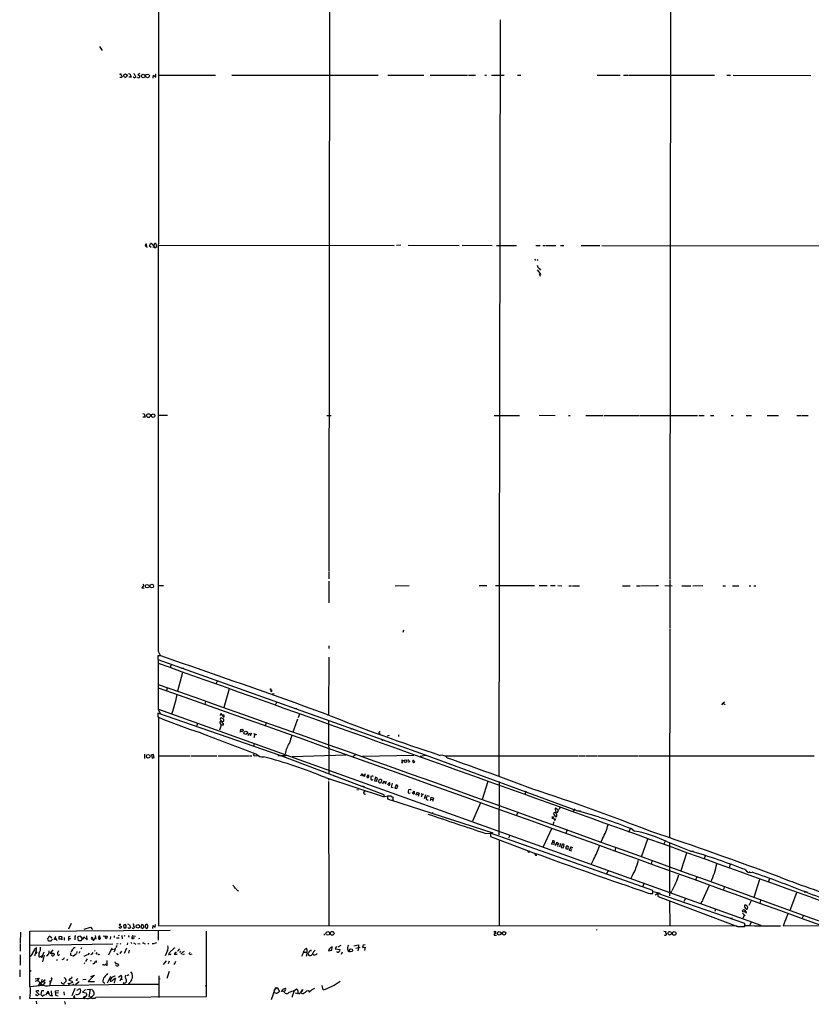
# Model space of a CAD drawing. Extents: x 7 to 49328, y 0 to 50087.
# Drawn here: x 7 to 380, y 49219 to 49682 of the extents above; entities that cross this region are included whole.
import ezdxf

# ---------------------------------------------------------------- set-up
doc = ezdxf.new("R2010")
doc.units = 0
doc.header["$MEASUREMENT"] = 0
doc.layers.add('MAIN', color=5, linetype='CONTINUOUS')

msp = doc.modelspace()

# ---------------------------------------------------------------- linework, layer by layer
at = {"layer": 'MAIN'}
for p, q in [((153.67, 50055.8604), (152.908, 49422.8077)), ((313.7747, 49734.7197), (313.2667, 49419.167)), ((233.5107, 49682.1417), (232.8333, 49326.3724)), ((44.958, 49669.6957), (46.1433, 49667.833)), ((55.0333, 49656.5724), (55.626, 49655.387)), ((58.5893, 49656.911), (59.182, 49656.8264)), ((59.182, 49656.8264), (59.7747, 49655.2177)), ((60.8753, 49656.911), (61.2987, 49656.8264)), ((61.2987, 49656.8264), (61.976, 49655.2177)), ((63.8387, 49656.911), (62.9073, 49656.3184)), ((71.374, 49655.3024), (71.4587, 49656.8264)), ((59.7747, 49655.2177), (58.7587, 49655.2177)), ((60.8753, 49655.3024), (60.7907, 49655.3024)), ((62.9073, 49655.0484), (62.738, 49655.3024)), ((62.9073, 49656.3184), (63.9233, 49655.895)), ((70.1887, 49654.7944), (70.2733, 49656.149)), ((70.2733, 49656.149), (71.374, 49655.3024)), ((73.0673, 49656.2337), (99.4833, 49656.149)), ((107.188, 49656.2337), (176.022, 49656.149)), ((180.6787, 49656.149), (197.5273, 49656.149)), ((200.4907, 49656.149), (218.1013, 49656.149)), ((218.5247, 49656.149), (221.9113, 49656.149)), ((226.2293, 49656.149), (227.076, 49656.149)), ((229.4467, 49656.149), (235.2887, 49656.149)), ((241.554, 49656.149), (243.2473, 49656.149)), ((279.146, 49656.149), (289.9833, 49656.149)), ((291.5073, 49656.149), (293.7933, 49656.149)), ((294.132, 49656.149), (334.264, 49656.149)), ((340.1907, 49656.149), (341.884, 49656.149)), ((343.0693, 49656.149), (379.6453, 49656.0644)), ((66.548, 49576.5624), (66.3787, 49575.885)), ((67.1407, 49575.8004), (67.056, 49576.7317)), ((67.1407, 49575.2924), (67.2253, 49575.123)), ((68.4953, 49575.7157), (68.9187, 49576.9857)), ((69.1727, 49575.123), (68.4953, 49575.7157)), ((70.2733, 49575.4617), (70.0193, 49575.123)), ((70.6967, 49575.377), (71.0353, 49575.0384)), ((71.0353, 49575.0384), (71.882, 49575.631)), ((71.882, 49575.631), (71.5433, 49576.901)), ((72.8133, 49576.2237), (183.5573, 49576.139)), ((186.69, 49576.2237), (184.7427, 49576.139)), ((190.246, 49576.2237), (214.122, 49576.139)), ((215.646, 49576.2237), (229.7853, 49576.139)), ((231.8173, 49576.139), (241.2153, 49576.139)), ((250.19, 49576.139), (252.222, 49576.139)), ((253.5767, 49576.139), (254.4233, 49576.139)), ((254.762, 49576.139), (259.6727, 49576.139)), ((261.7893, 49576.139), (263.4827, 49576.139)), ((271.6107, 49576.139), (280.416, 49576.139)), ((281.2627, 49576.139), (460.4173, 49575.885)), ((249.682, 49569.6197), (250.1053, 49568.9424)), ((250.8673, 49569.6197), (251.206, 49569.027)), ((250.952, 49564.6244), (252.5607, 49562.423)), ((251.8833, 49565.217), (252.476, 49564.5397)), ((251.7987, 49562.8464), (252.222, 49561.661)), ((65.278, 49496.9757), (65.9553, 49496.891)), ((66.4633, 49495.367), (65.3627, 49495.367)), ((65.9553, 49496.891), (66.4633, 49495.367)), ((72.644, 49496.2137), (76.962, 49496.2137)), ((151.9767, 49496.129), (153.924, 49496.129)), ((230.7167, 49496.129), (242.57, 49496.129)), ((251.8833, 49496.2137), (259.334, 49496.129)), ((265.5993, 49496.129), (266.446, 49496.129)), ((273.7273, 49496.129), (281.8553, 49496.129)), ((282.194, 49496.129), (299.0427, 49496.129)), ((299.2967, 49496.0444), (325.2047, 49496.129)), ((325.4587, 49496.129), (326.39, 49496.129)), ((326.9827, 49496.129), (329.438, 49496.129)), ((332.486, 49496.129), (334.01, 49496.129)), ((342.138, 49496.129), (343.154, 49496.129)), ((349.25, 49496.0444), (351.79, 49496.0444)), ((359.0713, 49496.129), (364.49, 49496.129)), ((373.126, 49496.0444), (375.158, 49496.0444)), ((375.4967, 49496.0444), (378.3753, 49496.0444)), ((152.908, 49422.3844), (152.908, 49419.3364)), ((65.786, 49416.2037), (64.8547, 49415.0184)), ((65.278, 49416.7117), (65.786, 49416.2037)), ((72.644, 49416.119), (75.0147, 49416.119)), ((152.908, 49418.2357), (152.908, 49407.991)), ((184.0653, 49416.0344), (190.6693, 49416.119)), ((223.6047, 49416.119), (225.298, 49416.119)), ((225.552, 49416.119), (227.2453, 49416.119)), ((231.3093, 49416.119), (249.682, 49416.119)), ((251.7987, 49416.119), (255.524, 49416.119)), ((257.2173, 49416.119), (259.4187, 49416.119)), ((260.6887, 49416.119), (262.5513, 49416.0344)), ((265.8533, 49416.0344), (267.0387, 49416.0344)), ((267.462, 49416.0344), (270.8487, 49416.0344)), ((291.084, 49416.0344), (294.64, 49416.0344)), ((297.688, 49416.0344), (299.212, 49416.0344)), ((299.466, 49416.0344), (306.832, 49416.119)), ((307.086, 49416.119), (307.9327, 49416.119)), ((310.896, 49416.119), (314.3673, 49416.0344)), ((313.2667, 49418.8284), (313.2667, 49397.6617)), ((319.024, 49416.0344), (323.2573, 49416.0344)), ((324.1887, 49416.0344), (328.8453, 49416.119)), ((338.328, 49416.0344), (339.5133, 49416.0344)), ((342.7307, 49416.0344), (345.7787, 49416.0344)), ((350.6047, 49416.0344), (351.4513, 49416.0344)), ((352.806, 49416.0344), (353.822, 49416.0344)), ((64.8547, 49415.0184), (65.8707, 49414.9337)), ((313.2667, 49397.4924), (313.2667, 49396.1377)), ((187.96, 49395.2064), (187.706, 49394.021)), ((313.2667, 49395.799), (313.182, 49297.755)), ((72.5593, 49385.2157), (73.66, 49383.099)), ((152.908, 49387.8404), (152.908, 49386.4857)), ((73.7447, 49383.0144), (72.39, 49383.0144)), ((72.39, 49383.0144), (72.39, 49381.321)), ((72.39, 49382.6757), (72.39, 49381.829)), ((72.39, 49381.321), (198.12, 49336.5324)), ((152.8233, 49382.5064), (152.654, 49355.4977)), ((83.9893, 49375.3097), (81.6187, 49366.5044)), ((83.566, 49377.3417), (84.582, 49377.3417)), ((99.822, 49370.0604), (100.584, 49371.669)), ((76.708, 49367.9437), (76.454, 49366.7584)), ((106.0027, 49367.605), (103.378, 49358.7997)), ((125.222, 49366.589), (125.984, 49366.335)), ((125.3067, 49367.5204), (125.6453, 49367.605)), ((127.0847, 49365.2344), (126.1533, 49365.065)), ((94.742, 49361.6784), (94.488, 49360.4084)), ((127.762, 49360.0697), (128.524, 49361.5937)), ((337.82, 49360.0697), (338.4127, 49360.747)), ((339.09, 49361.3397), (338.4127, 49360.747)), ((338.4127, 49360.747), (339.344, 49360.239)), ((129.8787, 49336.1937), (72.3053, 49356.0904)), ((72.3053, 49356.0904), (72.3053, 49354.3124)), ((72.4747, 49357.7837), (73.4907, 49356.175)), ((72.644, 49358.0377), (356.108, 49256.353)), ((101.854, 49355.0744), (102.0233, 49355.921)), ((102.0233, 49355.921), (103.2933, 49354.2277)), ((136.906, 49358.2917), (137.8373, 49358.2917)), ((139.1073, 49355.7517), (138.43, 49353.889)), ((72.644, 49354.3124), (72.644, 49256.1837)), ((91.1013, 49351.2644), (90.5933, 49349.9097)), ((102.2773, 49352.1957), (101.4307, 49351.857)), ((101.4307, 49351.857), (102.108, 49350.4177)), ((102.7853, 49353.635), (102.1927, 49353.9737)), ((102.2773, 49352.1957), (103.378, 49352.365)), ((103.124, 49351.1797), (103.124, 49350.4177)), ((103.632, 49354.7357), (103.378, 49355.413)), ((123.2747, 49351.5184), (123.0207, 49350.1637)), ((138.0913, 49353.2964), (135.89, 49347.2004)), ((152.654, 49352.7037), (152.8233, 49327.727)), ((102.108, 49350.4177), (101.346, 49348.047)), ((103.124, 49350.4177), (102.108, 49350.4177)), ((111.3367, 49347.7084), (110.998, 49346.9464)), ((114.8927, 49345.5917), (115.57, 49346.8617)), ((115.57, 49346.8617), (115.9087, 49345.5917)), ((115.9087, 49345.5917), (116.586, 49346.8617)), ((117.4327, 49346.6077), (118.7873, 49346.0997)), ((118.0253, 49346.269), (117.5173, 49344.5757)), ((163.2373, 49348.809), (164.338, 49348.809)), ((117.6867, 49341.7817), (117.4327, 49340.427)), ((177.9693, 49343.3904), (178.3927, 49343.475)), ((181.1867, 49345.6764), (180.34, 49345.253)), ((185.674, 49345.9304), (185.674, 49345.0837)), ((66.1247, 49336.7864), (66.1247, 49334.839)), ((70.358, 49336.7017), (69.4267, 49336.4477)), ((69.4267, 49336.4477), (69.7653, 49334.9237)), ((69.7653, 49334.9237), (70.6967, 49335.2624)), ((70.6967, 49335.2624), (70.358, 49336.7017)), ((72.5593, 49336.109), (87.63, 49336.0244)), ((88.0533, 49336.0244), (100.1607, 49336.109)), ((100.7533, 49336.109), (115.2313, 49336.0244)), ((115.4853, 49336.109), (116.586, 49336.109)), ((117.2633, 49336.871), (117.6867, 49336.0244)), ((117.6867, 49336.0244), (119.9727, 49336.1937)), ((128.8627, 49336.2784), (129.6247, 49336.2784)), ((178.816, 49317.7364), (129.8787, 49336.1937)), ((132.7573, 49336.109), (129.9633, 49336.109)), ((132.7573, 49336.4477), (132.7573, 49336.109)), ((135.636, 49335.7704), (161.036, 49336.4477)), ((165.5233, 49336.4477), (164.084, 49335.7704)), ((192.8707, 49336.2784), (168.656, 49335.6857)), ((187.1133, 49333.9924), (187.706, 49334.077)), ((187.706, 49334.077), (187.1133, 49332.9764)), ((187.1133, 49332.9764), (187.6213, 49332.8917)), ((189.992, 49334.2464), (190.9233, 49333.3997)), ((190.9233, 49333.3997), (190.3307, 49332.8917)), ((192.3627, 49333.569), (192.786, 49334.1617)), ((198.5433, 49336.2784), (195.834, 49335.6857)), ((198.12, 49336.5324), (269.9173, 49310.201)), ((207.4333, 49336.0244), (267.462, 49336.0244)), ((267.716, 49336.0244), (270.256, 49336.0244)), ((270.51, 49336.0244), (271.526, 49336.0244)), ((271.6953, 49336.109), (273.558, 49336.109)), ((273.9813, 49336.109), (278.9767, 49336.109)), ((279.2307, 49336.109), (298.6193, 49336.0244)), ((298.958, 49336.0244), (381.254, 49336.0244)), ((151.2147, 49325.7797), (178.816, 49316.7204)), ((152.7387, 49323.917), (152.908, 49256.0144)), ((152.8233, 49324.5944), (152.9927, 49325.3564)), ((155.2787, 49326.711), (155.8713, 49326.457)), ((167.894, 49326.6264), (168.5713, 49327.727)), ((168.5713, 49327.727), (168.8253, 49326.711)), ((168.8253, 49326.711), (169.8413, 49327.219)), ((170.0107, 49327.6424), (169.418, 49326.1184)), ((170.688, 49326.1184), (171.5347, 49327.0497)), ((170.942, 49325.949), (170.688, 49326.1184)), ((172.6353, 49326.2877), (172.5507, 49325.0177)), ((173.3127, 49326.5417), (172.6353, 49326.2877)), ((174.8367, 49325.949), (174.3287, 49324.2557)), ((174.3287, 49324.2557), (175.26, 49324.0864)), ((175.768, 49325.441), (174.8367, 49325.949)), ((175.26, 49324.0864), (175.768, 49325.441)), ((176.276, 49323.7477), (176.6993, 49325.1024)), ((177.6307, 49323.917), (177.2073, 49323.3244)), ((177.3767, 49325.1024), (177.8, 49324.5944)), ((178.2233, 49322.901), (178.816, 49324.2557)), ((178.816, 49324.2557), (179.4933, 49322.8164)), ((179.4933, 49322.8164), (179.9167, 49324.171)), ((180.5093, 49322.5624), (181.4407, 49323.5784)), ((182.626, 49323.155), (182.2027, 49321.377)), ((227.6687, 49324.0017), (224.9593, 49315.535)), ((233.0027, 49324.0017), (232.8333, 49298.8557)), ((166.0313, 49320.2764), (166.878, 49320.107)), ((168.7407, 49321.9697), (169.418, 49321.5464)), ((170.0107, 49319.1757), (169.3333, 49319.1757)), ((182.2027, 49321.377), (183.134, 49321.123)), ((184.4887, 49322.4777), (183.896, 49320.869)), ((183.896, 49320.869), (184.912, 49320.615)), ((185.3353, 49321.9697), (184.4887, 49322.4777)), ((184.912, 49320.615), (185.3353, 49321.9697)), ((190.1613, 49318.9217), (190.4153, 49318.4984)), ((191.4313, 49320.1917), (190.3307, 49320.0224)), ((190.4153, 49318.4984), (191.0927, 49318.583)), ((191.516, 49319.7684), (191.4313, 49320.1917)), ((192.1933, 49318.4137), (193.04, 49319.4297)), ((194.1407, 49318.1597), (194.3947, 49318.9217)), ((194.3947, 49318.9217), (195.4107, 49318.4984)), ((195.4107, 49318.4984), (194.9027, 49316.9744)), ((245.618, 49319.4297), (245.0253, 49317.9057)), ((169.7567, 49318.075), (169.926, 49317.9904)), ((169.926, 49317.9904), (170.0953, 49318.075)), ((181.6947, 49317.1437), (178.054, 49316.7204)), ((178.816, 49316.7204), (178.816, 49317.7364)), ((182.2027, 49317.059), (180.5093, 49317.059)), ((180.5093, 49317.059), (180.5093, 49315.6197)), ((181.5253, 49315.281), (183.134, 49315.1964)), ((230.124, 49299.7024), (182.0333, 49315.1964)), ((183.134, 49315.1964), (183.134, 49316.6357)), ((194.1407, 49318.1597), (193.6327, 49317.4824)), ((194.1407, 49318.1597), (194.818, 49317.9057)), ((196.342, 49318.329), (196.7653, 49317.9904)), ((196.7653, 49317.9904), (196.342, 49316.551)), ((196.7653, 49317.9904), (197.4427, 49317.9904)), ((198.2893, 49317.7364), (197.6967, 49315.8737)), ((200.152, 49316.9744), (199.136, 49317.2284)), ((199.39, 49315.281), (199.644, 49315.281)), ((200.8293, 49315.7044), (200.4907, 49314.9424)), ((200.8293, 49315.7044), (200.9987, 49316.551)), ((200.8293, 49315.7044), (201.5913, 49315.4504)), ((200.9987, 49316.551), (202.0993, 49316.2124)), ((202.0993, 49316.2124), (201.676, 49314.519)), ((224.282, 49313.9264), (220.472, 49305.2904)), ((201.8453, 49309.3544), (201.5067, 49308.931)), ((260.858, 49310.455), (259.4187, 49311.3864)), ((260.5193, 49309.439), (260.858, 49310.455)), ((261.5353, 49311.725), (261.2813, 49310.8784)), ((267.8007, 49309.693), (268.732, 49311.1324)), ((270.1713, 49310.201), (271.3567, 49310.201)), ((241.6387, 49309.185), (241.2153, 49307.915)), ((258.064, 49306.391), (258.1487, 49307.5764)), ((258.1487, 49307.5764), (259.1647, 49305.629)), ((258.7413, 49304.9517), (258.318, 49303.5124)), ((259.1647, 49305.629), (259.6727, 49306.5604)), ((257.556, 49301.7344), (253.746, 49293.2677)), ((264.8373, 49300.8877), (264.414, 49299.533)), ((294.0473, 49300.2104), (294.8093, 49301.819)), ((295.4867, 49301.6497), (296.7567, 49300.6337)), ((226.7373, 49299.533), (228.7693, 49299.7024)), ((305.308, 49272.6937), (228.9387, 49299.6177)), ((228.9387, 49299.6177), (228.9387, 49298.0937)), ((228.9387, 49298.0937), (249.174, 49290.4737)), ((233.0873, 49256.099), (233.172, 49296.5697)), ((238.0827, 49298.6017), (237.4053, 49297.247)), ((257.6407, 49294.5377), (258.064, 49295.469)), ((258.1487, 49296.0617), (258.064, 49295.469)), ((258.064, 49295.469), (258.826, 49295.215)), ((258.826, 49295.215), (259.08, 49295.8924)), ((259.9267, 49294.707), (260.096, 49295.469)), ((260.096, 49295.469), (261.112, 49294.8764)), ((281.6013, 49297.1624), (280.8393, 49295.469)), ((302.8527, 49296.9084), (299.8893, 49288.4417)), ((311.0653, 49295.8924), (310.388, 49294.3684)), ((312.2507, 49295.5537), (323.1727, 49291.2357)), ((247.142, 49290.897), (247.5653, 49291.151)), ((258.7413, 49294.2837), (257.6407, 49294.5377)), ((258.826, 49295.215), (258.7413, 49294.2837)), ((259.334, 49293.945), (259.9267, 49294.707)), ((259.9267, 49294.707), (260.604, 49294.3684)), ((261.874, 49294.8764), (261.366, 49293.0984)), ((262.4667, 49293.8604), (262.2127, 49292.929)), ((262.2127, 49292.929), (263.3133, 49292.7597)), ((263.3133, 49292.7597), (263.5673, 49294.2837)), ((265.3453, 49291.9977), (264.414, 49292.2517)), ((265.0067, 49293.7757), (265.7687, 49293.183)), ((265.2607, 49292.7597), (265.3453, 49291.9977)), ((266.1073, 49291.4897), (266.446, 49292.421)), ((267.1233, 49291.151), (266.1073, 49291.4897)), ((266.446, 49292.421), (267.208, 49292.167)), ((267.0387, 49293.0137), (267.6313, 49292.929)), ((287.6973, 49292.7597), (287.3587, 49291.2357)), ((313.182, 49295.1304), (313.182, 49270.1537)), ((323.342, 49291.151), (324.4427, 49291.151)), ((250.2747, 49289.2884), (250.7827, 49289.2884)), ((277.368, 49287.341), (276.2673, 49285.1397)), ((304.8847, 49286.579), (304.546, 49285.1397)), ((321.1407, 49290.2197), (318.4313, 49281.9224)), ((329.946, 49289.2037), (329.438, 49287.595)), ((284.3107, 49282.007), (283.5487, 49280.6524)), ((341.7147, 49284.8857), (341.2913, 49283.3617)), ((350.6047, 49281.4144), (351.1973, 49281.499)), ((325.7973, 49278.8744), (325.374, 49277.5197)), ((355.5153, 49277.943), (352.806, 49269.3917)), ((360.2567, 49278.197), (359.664, 49276.673)), ((109.8127, 49272.7784), (110.3207, 49272.609)), ((301.0747, 49276.165), (300.6513, 49274.641)), ((305.308, 49271.2544), (305.308, 49272.6937)), ((305.3927, 49271.4237), (305.4773, 49272.2704)), ((305.4773, 49272.2704), (308.7793, 49271.4237)), ((313.7747, 49271.6777), (314.198, 49272.4397)), ((331.8933, 49275.0644), (328.7607, 49268.2064)), ((338.836, 49274.3024), (338.4973, 49272.9477)), ((303.1913, 49271.5084), (305.308, 49271.2544)), ((304.038, 49271.2544), (305.1387, 49271.2544)), ((306.4087, 49270.6617), (307.6787, 49271.4237)), ((348.6573, 49257.1997), (307.6787, 49271.339)), ((307.6787, 49269.9844), (307.7633, 49269.815)), ((307.7633, 49269.815), (345.1013, 49255.845)), ((313.182, 49267.6984), (313.2667, 49256.0144)), ((320.6327, 49268.9684), (319.8707, 49267.6137)), ((328.676, 49268.037), (328.5067, 49267.529)), ((351.6207, 49267.783), (350.4353, 49265.5817)), ((356.0233, 49268.037), (355.6, 49266.6824)), ((372.9567, 49271.6777), (369.7393, 49263.3804)), ((376.5973, 49272.0164), (377.952, 49272.0164)), ((334.8567, 49263.8884), (334.4333, 49262.7877)), ((349.25, 49263.973), (349.6733, 49263.8884)), ((349.6733, 49263.8884), (350.012, 49264.9044)), ((341.884, 49259.655), (342.8153, 49259.655)), ((347.472, 49262.0257), (348.742, 49260.7557)), ((348.3187, 49261.0944), (347.6413, 49259.5704)), ((349.25, 49262.3644), (349.0807, 49261.8564)), ((368.8927, 49261.687), (366.6913, 49256.099)), ((376.0047, 49260.7557), (375.5813, 49259.5704)), ((12.1073, 49253.559), (78.232, 49253.9824)), ((31.6653, 49257.115), (30.3953, 49254.4904)), ((37.6767, 49254.4904), (40.64, 49255.4217)), ((40.64, 49255.4217), (41.5713, 49254.4057)), ((54.864, 49254.9137), (54.102, 49255.337)), ((54.2713, 49256.4377), (54.2713, 49256.2684)), ((54.2713, 49256.2684), (55.2873, 49255.845)), ((55.2873, 49255.845), (54.864, 49254.9137)), ((57.2347, 49256.6917), (56.2187, 49256.4377)), ((56.2187, 49256.4377), (56.388, 49255.1677)), ((56.388, 49255.1677), (57.3193, 49255.083)), ((58.42, 49255.083), (58.3353, 49255.337)), ((59.0973, 49256.5224), (59.5207, 49255.337)), ((61.3833, 49255.4217), (61.2987, 49255.083)), ((64.77, 49256.7764), (64.4313, 49255.337)), ((64.4313, 49255.337), (65.278, 49254.9137)), ((65.7013, 49256.353), (64.77, 49256.7764)), ((65.7013, 49256.0144), (65.7013, 49256.353)), ((66.4633, 49256.2684), (66.3787, 49255.4217)), ((66.3787, 49255.4217), (67.2253, 49254.9137)), ((70.0193, 49254.9137), (70.104, 49256.1837)), ((70.104, 49256.1837), (71.12, 49255.5064)), ((71.12, 49255.5064), (71.2047, 49256.7764)), ((72.644, 49256.1837), (345.0167, 49256.099)), ((278.8073, 49254.4057), (278.8073, 49253.9824)), ((345.1013, 49255.845), (348.6573, 49255.7604)), ((349.0807, 49256.2684), (348.3187, 49255.7604)), ((348.6573, 49255.7604), (348.6573, 49257.1997)), ((351.536, 49257.877), (350.774, 49256.099)), ((366.6913, 49256.099), (383.6247, 49256.2684)), ((7.7047, 49253.051), (7.62, 49248.1404)), ((12.1073, 49227.4817), (12.1073, 49253.559)), ((21.59, 49251.273), (22.4367, 49250.4264)), ((22.606, 49249.749), (22.1827, 49248.9024)), ((24.2993, 49251.019), (23.4527, 49249.495)), ((23.7913, 49249.749), (24.4687, 49249.749)), ((24.0453, 49250.765), (24.8073, 49249.241)), ((25.8233, 49250.003), (27.0933, 49249.9184)), ((27.3473, 49250.9344), (25.908, 49251.1037)), ((27.0933, 49249.9184), (27.3473, 49250.9344)), ((27.0933, 49249.9184), (27.3473, 49249.495)), ((28.2787, 49250.5957), (28.2787, 49249.3257)), ((30.3953, 49250.1724), (30.3107, 49249.241)), ((30.3953, 49250.1724), (31.4113, 49250.1724)), ((30.48, 49251.1037), (31.0727, 49251.1884)), ((33.8667, 49251.1884), (33.274, 49251.1884)), ((33.274, 49251.1884), (33.274, 49249.495)), ((34.7133, 49250.8497), (35.7293, 49251.3577)), ((35.052, 49248.987), (34.7133, 49250.8497)), ((35.7293, 49251.3577), (36.7453, 49250.1724)), ((36.7453, 49250.1724), (36.322, 49248.987)), ((37.4227, 49250.4264), (37.5073, 49250.8497)), ((37.5073, 49250.8497), (39.116, 49249.495)), ((39.116, 49249.495), (39.0313, 49251.3577)), ((41.402, 49250.257), (41.2327, 49249.5797)), ((42.418, 49249.495), (43.0107, 49250.765)), ((42.926, 49251.6117), (43.2647, 49249.749)), ((44.6193, 49250.765), (45.0427, 49251.527)), ((45.2967, 49250.3417), (45.2967, 49249.9184)), ((46.6513, 49251.3577), (48.514, 49251.1884)), ((48.514, 49251.1884), (48.1753, 49250.1724)), ((50.038, 49251.1037), (49.9533, 49249.8337)), ((51.9007, 49251.3577), (51.9007, 49250.6804)), ((53.0013, 49250.4264), (54.1867, 49250.4264)), ((54.1867, 49251.6117), (53.7633, 49251.3577)), ((55.372, 49251.527), (55.5413, 49250.003)), ((56.388, 49251.6117), (56.8113, 49251.4424)), ((58.5047, 49251.019), (58.928, 49250.9344)), ((60.2827, 49250.0877), (60.2827, 49249.749)), ((60.5367, 49250.4264), (61.3833, 49250.511)), ((60.5367, 49250.4264), (60.96, 49249.9184)), ((60.6213, 49251.4424), (61.8067, 49251.1884)), ((63.5, 49250.4264), (63.5847, 49249.9184)), ((72.3053, 49250.5957), (72.5593, 49250.765)), ((72.4747, 49253.559), (72.5593, 49249.3257)), ((95.1653, 49253.6437), (95.1653, 49222.6557)), ((150.7067, 49252.3737), (150.7067, 49251.781)), ((230.5473, 49253.1357), (231.14, 49253.559)), ((230.7167, 49252.1197), (230.632, 49251.781)), ((230.632, 49251.781), (231.7327, 49251.6964)), ((310.5573, 49253.559), (311.404, 49253.4744)), ((7.62, 49247.8017), (7.62, 49246.7857)), ((7.62, 49246.6164), (7.62, 49244.2457)), ((12.2767, 49247.0397), (51.1387, 49247.6324)), ((14.6473, 49245.3464), (15.3247, 49245.8544)), ((15.1553, 49244.4997), (14.6473, 49242.8064)), ((22.1827, 49248.9024), (20.9127, 49248.9024)), ((23.0293, 49244.7537), (21.7593, 49243.3144)), ((32.1733, 49244.8384), (31.4113, 49243.8224)), ((36.322, 49248.987), (35.052, 49248.987)), ((36.4913, 49245.685), (36.1527, 49245.0924)), ((42.5027, 49244.2457), (42.926, 49244.415)), ((50.7153, 49245.6004), (49.1913, 49242.2984)), ((51.4773, 49244.923), (50.8847, 49244.8384)), ((52.07, 49244.5844), (51.6467, 49243.653)), ((52.2393, 49244.923), (51.9007, 49245.0077)), ((53.086, 49246.8704), (52.6627, 49245.685)), ((52.9167, 49247.6324), (53.6787, 49247.717)), ((54.4407, 49247.717), (55.0333, 49247.6324)), ((57.658, 49245.6004), (56.4727, 49243.0604)), ((58.0813, 49248.1404), (57.9967, 49247.209)), ((58.928, 49244.5844), (58.5047, 49243.3144)), ((59.69, 49248.225), (60.1133, 49247.717)), ((60.96, 49248.1404), (61.976, 49247.463)), ((62.992, 49247.717), (64.008, 49247.6324)), ((65.8707, 49247.8017), (66.3787, 49247.6324)), ((67.6487, 49247.8864), (67.9873, 49247.463)), ((69.7653, 49247.8017), (70.612, 49247.8017)), ((71.7127, 49248.0557), (70.7813, 49247.8017)), ((76.962, 49244.4997), (75.7767, 49241.9597)), ((144.526, 49244.2457), (144.526, 49244.669)), ((145.9653, 49244.2457), (146.4733, 49244.5844)), ((152.654, 49244.3304), (154.2627, 49244.669)), ((154.2627, 49244.669), (154.432, 49246.2777)), ((156.3793, 49246.3624), (155.7867, 49245.3464)), ((155.7867, 49245.3464), (158.0727, 49244.923)), ((158.496, 49246.7857), (157.1413, 49246.0237)), ((164.6767, 49246.701), (166.7933, 49247.209)), ((165.5233, 49245.5157), (167.64, 49246.0237)), ((166.7933, 49245.7697), (166.5393, 49244.3304)), ((166.7933, 49247.209), (166.7933, 49245.7697)), ((169.0793, 49246.955), (168.656, 49245.939)), ((168.656, 49245.939), (170.0107, 49246.1084)), ((169.926, 49247.1244), (169.0793, 49246.955)), ((170.0107, 49246.1084), (169.5873, 49244.415)), ((7.5353, 49242.383), (7.5353, 49237.6417)), ((11.938, 49242.9757), (12.1073, 49243.145)), ((14.5627, 49242.2137), (14.3087, 49242.0444)), ((17.1027, 49241.7057), (18.034, 49242.129)), ((18.796, 49243.7377), (17.6953, 49240.9437)), ((18.8807, 49242.2984), (18.034, 49239.1657)), ((21.7593, 49243.3144), (23.114, 49243.2297)), ((23.5373, 49242.9757), (23.622, 49242.383)), ((24.9767, 49240.1817), (24.638, 49239.589)), ((25.8233, 49242.2984), (26.0773, 49242.637)), ((29.8873, 49240.4357), (29.3793, 49239.7584)), ((31.242, 49243.399), (31.3267, 49242.2984)), ((31.3267, 49242.2984), (32.6813, 49241.9597)), ((32.6813, 49241.9597), (33.9513, 49242.9757)), ((34.29, 49244.0764), (34.036, 49243.145)), ((35.56, 49243.9917), (35.306, 49243.3144)), ((39.2007, 49242.4677), (37.592, 49241.621)), ((39.116, 49240.605), (38.2693, 49239.2504)), ((40.0473, 49243.3144), (39.37, 49242.4677)), ((40.8093, 49239.843), (40.7247, 49239.2504)), ((41.2327, 49242.7217), (40.8093, 49242.383)), ((43.6033, 49243.4837), (43.2647, 49242.8064)), ((44.5347, 49242.5524), (44.196, 49242.7217)), ((55.2873, 49244.161), (54.5253, 49243.145)), ((77.6393, 49243.2297), (77.3853, 49242.637)), ((80.6873, 49243.4837), (80.0947, 49242.7217)), ((80.0947, 49242.7217), (81.4493, 49242.7217)), ((82.7193, 49243.4837), (83.1427, 49244.161)), ((84.074, 49242.5524), (84.9207, 49242.9757)), ((84.2433, 49243.8224), (84.9207, 49244.161)), ((87.63, 49243.5684), (87.0373, 49242.891)), ((88.392, 49242.7217), (87.2067, 49242.383)), ((140.97, 49243.7377), (142.494, 49243.7377)), ((142.494, 49242.2137), (142.24, 49241.875)), ((147.1507, 49242.891), (147.4047, 49243.0604)), ((156.8027, 49243.653), (156.718, 49243.9917)), ((159.1733, 49243.7377), (158.6653, 49242.637)), ((7.4507, 49235.3557), (7.4507, 49232.1384)), ((37.846, 49238.6577), (37.6767, 49238.2344)), ((42.3333, 49238.319), (41.7407, 49238.065)), ((43.434, 49239.081), (43.2647, 49238.6577)), ((46.99, 49237.7264), (46.3127, 49237.811)), ((52.7473, 49238.4884), (53.2553, 49238.319)), ((53.5093, 49238.4037), (53.9327, 49237.557)), ((75.0993, 49237.9804), (76.454, 49239.589)), ((77.3853, 49238.4037), (77.8933, 49239.589)), ((14.6473, 49231.207), (16.51, 49231.461)), ((16.51, 49231.461), (15.6633, 49230.3604)), ((22.4367, 49231.207), (22.5213, 49231.3764)), ((22.5213, 49231.3764), (22.4367, 49231.207)), ((29.0407, 49230.7837), (29.1253, 49229.937)), ((31.4113, 49231.2917), (30.48, 49230.5297)), ((30.48, 49230.5297), (31.75, 49230.2757)), ((31.1573, 49231.2917), (31.4113, 49231.2917)), ((32.0887, 49231.7997), (31.75, 49232.0537)), ((33.9513, 49230.6144), (34.7133, 49231.3764)), ((34.544, 49230.2757), (33.9513, 49230.6144)), ((37.084, 49230.8684), (38.6927, 49231.0377)), ((42.5873, 49232.9004), (39.624, 49229.937)), ((40.894, 49232.3077), (42.5873, 49232.9004)), ((50.1227, 49232.3077), (48.514, 49229.0904)), ((52.324, 49231.2917), (51.3927, 49230.699)), ((52.324, 49231.2917), (51.816, 49229.0904)), ((53.9327, 49231.969), (55.118, 49232.8157)), ((55.2027, 49231.715), (54.4407, 49230.0217)), ((54.864, 49230.953), (55.7107, 49231.0377)), ((57.404, 49232.8157), (56.9807, 49232.477)), ((57.4887, 49230.699), (57.404, 49229.5984)), ((58.674, 49232.985), (57.9967, 49232.6464)), ((72.898, 49232.6464), (72.898, 49222.4017)), ((72.898, 49231.2917), (73.4907, 49231.207)), ((77.6393, 49234.6784), (76.6233, 49231.2917)), ((12.1073, 49227.4817), (18.3727, 49228.159)), ((14.8167, 49230.1064), (15.6633, 49230.3604)), ((16.9333, 49229.3444), (17.4413, 49229.3444)), ((17.1873, 49228.159), (17.78, 49228.159)), ((17.4413, 49229.175), (17.4413, 49229.3444)), ((18.3727, 49228.159), (19.1347, 49229.175)), ((18.8807, 49230.191), (18.6267, 49230.191)), ((21.1667, 49230.191), (22.0133, 49229.937)), ((21.4207, 49228.0744), (58.5893, 49228.5824)), ((22.0133, 49229.937), (21.7593, 49229.5137)), ((27.5167, 49229.0057), (28.0247, 49228.8364)), ((28.0247, 49228.8364), (29.1253, 49229.937)), ((28.0247, 49228.8364), (28.1093, 49228.159)), ((28.956, 49229.683), (29.1253, 49229.937)), ((30.0567, 49229.175), (30.5647, 49228.8364)), ((32.1733, 49229.429), (30.5647, 49228.8364)), ((30.5647, 49228.8364), (30.5647, 49228.2437)), ((31.9193, 49230.191), (32.1733, 49229.429)), ((33.3587, 49226.5504), (31.9193, 49223.2484)), ((32.4273, 49228.8364), (32.8507, 49228.413)), ((34.7133, 49229.2597), (33.6127, 49228.413)), ((34.6287, 49225.873), (34.036, 49225.619)), ((34.1207, 49228.921), (34.7133, 49229.2597)), ((34.9673, 49229.429), (34.7133, 49229.2597)), ((38.2693, 49226.2117), (36.9147, 49224.857)), ((38.9467, 49226.127), (40.5553, 49226.2964)), ((39.624, 49229.937), (42.5873, 49229.937)), ((40.5553, 49226.2964), (39.9627, 49222.7404)), ((46.482, 49229.683), (47.4133, 49229.175)), ((56.388, 49229.0904), (56.0493, 49228.5824)), ((56.134, 49229.5137), (56.388, 49229.0904)), ((58.5893, 49228.667), (72.8133, 49228.667)), ((94.8267, 49227.905), (95.0807, 49227.9897)), ((127.762, 49227.143), (125.73, 49221.2164)), ((127, 49225.619), (128.4393, 49226.889)), ((131.826, 49226.4657), (132.5033, 49226.8044)), ((136.652, 49225.619), (137.5833, 49226.4657)), ((139.8693, 49225.1957), (140.5467, 49226.2117)), ((146.1347, 49226.5504), (146.1347, 49226.635)), ((150.1987, 49226.0424), (149.7753, 49228.0744)), ((7.366, 49222.9944), (7.366, 49221.6397)), ((37.6767, 49221.809), (12.1073, 49221.9784)), ((16.0867, 49225.7037), (14.986, 49225.365)), ((14.986, 49225.365), (16.5947, 49223.7564)), ((15.4093, 49223.1637), (14.986, 49224.0104)), ((16.5947, 49223.7564), (15.4093, 49223.1637)), ((16.4253, 49225.1957), (16.0867, 49225.7037)), ((17.6953, 49225.5344), (17.272, 49223.841)), ((17.272, 49223.841), (18.034, 49223.079)), ((18.7113, 49225.4497), (17.6953, 49225.5344)), ((18.034, 49223.079), (19.05, 49223.841)), ((19.7273, 49223.5024), (20.4047, 49224.7724)), ((20.4893, 49224.5184), (20.32, 49224.2644)), ((20.9973, 49224.857), (21.082, 49224.1797)), ((22.1827, 49225.4497), (22.2673, 49223.4177)), ((22.4367, 49223.333), (23.0293, 49223.333)), ((24.2993, 49225.4497), (25.7387, 49225.619)), ((24.2993, 49224.6877), (24.2993, 49225.4497)), ((24.2993, 49224.6877), (25.5693, 49224.603)), ((24.2993, 49224.6877), (24.2993, 49223.5024)), ((24.2993, 49223.5024), (25.4847, 49223.2484)), ((28.1093, 49225.0264), (28.2787, 49223.5024)), ((32.766, 49222.6557), (33.02, 49222.2324)), ((33.528, 49222.7404), (33.02, 49222.2324)), ((36.9147, 49224.857), (38.5233, 49224.603)), ((37.2533, 49222.7404), (38.0153, 49222.063)), ((38.5233, 49222.063), (37.6767, 49221.809)), ((38.7773, 49224.1797), (38.862, 49223.333)), ((40.8093, 49222.4017), (40.9787, 49222.1477)), ((42.672, 49222.063), (43.18, 49222.317)), ((95.1653, 49222.6557), (43.18, 49222.317)), ((127.9313, 49224.349), (126.746, 49224.5184)), ((129.4553, 49225.5344), (129.4553, 49225.111)), ((130.81, 49225.4497), (131.7413, 49225.365)), ((136.5673, 49225.619), (135.382, 49222.317)), ((136.9907, 49224.5184), (138.176, 49224.2644)), ((138.7687, 49224.2644), (138.176, 49224.2644)), ((142.494, 49225.4497), (143.1713, 49225.7037)), ((143.1713, 49225.7037), (143.764, 49224.857)), ((15.1553, 49220.7084), (15.24, 49219.3537)), ((28.5327, 49220.4544), (28.702, 49219.1844))]:
    msp.add_line(p, q, dxfattribs=at)
for centre, radius in [((54.8075, 49656.6006), 0.2275), ((57.1248, 49655.9501), 0.821), ((65.4983, 49655.8133), 0.848), ((67.557, 49655.8153), 0.8545), ((67.9752, 49496.0497), 0.8762), ((70.1428, 49496.0487), 0.8497), ((67.3913, 49415.8274), 0.8447), ((69.5317, 49415.8774), 0.8389), ((111.9389, 49348.0025), 0.5989), ((113.7301, 49346.8952), 0.8167), ((67.858, 49335.8495), 0.8651), ((188.9793, 49333.5181), 0.6393), ((192.7638, 49333.2555), 0.4325), ((228.854, 49299.6177), 0.1197), ((348.1632, 49263.1002), 0.6143), ((62.9483, 49255.8791), 0.8418), ((152.3523, 49252.543), 0.8568), ((154.4579, 49252.5593), 0.8736), ((233.0343, 49252.5629), 0.8356), ((235.278, 49252.5817), 0.8483), ((313.2144, 49252.6116), 0.8439), ((315.3951, 49252.5357), 0.88), ((80.0946, 49245.6851), 0.1197), ((163.2709, 49244.5534), 0.7025), ((80.7931, 49243.5896), 0.1496), ((12.5095, 49234.8689), 0.1496), ((19.0782, 49230.5298), 0.1411), ((52.3663, 49231.4188), 0.1338), ((19.0499, 49229.4291), 0.2677), ((130.7253, 49225.3369), 0.1411)]:
    msp.add_circle(centre, radius, dxfattribs=at)
for centre, radius, start, end in [((125083.1519, 49444.7366), 125010.6068, 179.798097037, 180.027280058), ((55.1319, 49655.8241), 0.7758, 207.014213, 268.97341), ((140.0219, 49528.2178), 152.6259, 123.57026, 123.799443), ((61.3156, 49655.4124), 0.4538, 194.027058, 278.580088), ((62.0356, 49654.2602), 0.9594, 93.561805, 132.837328), ((63.3307, 49656.0641), 1.1004, 247.370923, 292.624271), ((62.9923, 49655.641), 0.965, 322.117206, 15.260326), ((66.8018, 49576.7312), 0.9461, 243.434949, 280.320555), ((109.1245, 49449.6547), 133.8593, 108.316987, 108.546184), ((66.8019, 49575.4617), 0.3787, 333.44848, 63.428183), ((69.0541, 49576.0881), 0.9078, 14.045429, 98.578205), ((69.6016, 49575.2585), 1.1015, 6.175906, 72.397417), ((324.4499, 49491.2923), 267.7503, 161.448775, 161.677951), ((71.2046, 49576.41), 0.5965, 55.40144, 173.482652), ((254.0171, 49567.7402), 3.3045, 197.600406, 229.779729), ((5956.8135, 49348.4026), 5884.3463, 179.67947145, 179.90865538), ((-29447.0203, -33501.2774), 87980.8613, 70.157509963, 70.395554298), ((-1296.9245, 45358.8334), 4251.2077, 70.079163, 71.1907342), ((80.6782, 49377.6393), 2.3619, 138.498011, 179.002914), ((-11647.8128, 16095.3957), 35277.9671, 70.04836556, 70.5955712), ((-14414.8566, 8460.2321), 43397.3616, 70.06031306, 70.4982516), ((34.6648, 49372.9482), 47.4869, 338.987818, 350.133283), ((125.6664, 49367.3721), 0.3891, 157.594233, 292.405767), ((125.6735, 49366.6173), 0.4196, 317.723556, 70.334234), ((485.1759, 50196.5464), 904.6448, 248.3590795, 251.9794488), ((165.7896, 49577.9623), 242.4017, 247.315369, 252.369417), ((102.3903, 49353.2963), 0.7056, 106.262153, 253.735572), ((104.3374, 49352.9858), 2.1758, 189.705184, 236.105439), ((102.6055, 49352.7778), 0.8759, 331.881338, 78.153793), ((103.1834, 49354.6679), 0.4537, 284.017867, 8.594459), ((1538.2222, 53109.989), 4031.2497, 248.9820315, 249.3849879), ((176.7812, 49346.9089), 0.4554, 55.674851, 318.587989), ((149.2914, 49333.3766), 17.4139, 149.537491, 168.139387), ((981.5862, 49047.5353), 897.0818, 160.5945367, 160.8237094), ((178.6474, 49344.3223), 1.1525, 197.122101, 233.958372), ((121.558, 49338.9269), 3.3825, 217.430922, 280.493019), ((65.3677, 49119.7837), 223.1682, 67.376501, 75.25339), ((205.9327, 49332.9525), 3.3825, 37.430922, 100.493019), ((-239.3446, 48042.5248), 1367.9126, 69.0913248, 70.8841394), ((171.2242, 49326.0902), 0.3156, 206.581292, 349.687035), ((425.5345, 49326.5417), 254.0003, 179.885409, 180.114592), ((173.0587, 49325.364), 0.6148, 214.281977, 325.718023), ((131.2392, 49199.4496), 133.8752, 71.453843, 71.683013), ((177.0379, 49324.1878), 0.8799, 210.012228, 281.100489), ((177.038, 49494.4523), 169.3502, 269.885409, 270.114592), ((177.2073, 49324.3827), 0.6294, 312.276138, 19.655661), ((178.1771, 49322.774), 3.3613, 354.942767, 13.846069), ((167.7669, 49318.9639), 1.5807, 339.629778, 7.700518), ((181.1296, 49322.796), 0.5078, 207.387543, 321.186896), ((194.3213, 49318.8449), 4.1607, 163.560335, 178.942352), ((489.3398, 49318.837), 296.3004, 179.885389, 180.114592), ((-51.5044, 48394.4915), 973.3644, 68.5542812, 72.0276295), ((169.689, 49318.5238), 0.4539, 194.039305, 278.578205), ((180.6153, 49314.2446), 1.3792, 48.715594, 94.407945), ((182.9505, 49317.4681), 0.8524, 208.681808, 282.43184), ((192.7154, 49318.8228), 0.6633, 218.081055, 299.301285), ((199.2316, 49315.8486), 0.5892, 151.725589, 285.592811), ((195.9888, 49317.807), 3.1999, 328.345929, 349.582729), ((259.0947, 49308.699), 0.659, 28.719387, 142.478054), ((260.6431, 49310.7937), 1.3603, 154.169591, 264.778497), ((197.4911, 49051.1347), 268.9998, 68.635727, 74.3808), ((1844.7371, 54168.7709), 5131.0234, 251.2977643, 251.618861), ((260.5626, 49309.1429), 1.991, 181.223099, 218.076897), ((259.9268, 49308.508), 1.1043, 212.481141, 265.595723), ((259.2368, 49308.1566), 0.9634, 308.916155, 63.097152), ((262.2682, 49308.734), 22.5315, 329.097865, 347.042264), ((286.6331, 49243.5883), 57.9367, 63.757893, 79.936738), ((-298.5541, 47499.4507), 1899.2567, 69.5454794, 71.490844), ((258.4873, 49295.2784), 0.8534, 46.011248, 113.377559), ((246.8881, 49291.2358), 0.4234, 180.013532, 306.848245), ((262.0436, 49293.8604), 1.5266, 160.563296, 199.436704), ((260.5195, 49294.9609), 0.5985, 278.116564, 351.883436), ((263.0808, 49293.9062), 0.6158, 37.809699, 184.265262), ((265.5298, 49292.695), 1.2006, 115.828752, 201.667599), ((266.7847, 49292.675), 0.4234, 53.132809, 216.867191), ((259.1714, 49299.1372), 21.6856, 327.046113, 345.454822), ((237.1784, 48997.253), 306.3019, 68.639945, 73.695019), ((1301.8059, 52202.189), 3096.146, 250.124262, 251.1837161), ((250.1688, 49289.5847), 0.3147, 137.717737, 289.667298), ((261.5329, 49297.5138), 38.5704, 330.380779, 344.054625), ((293.816, 49294.269), 42.6044, 335.73103, 347.743265), ((351.3113, 49284.425), 3.2015, 216.62686, 284.792845), ((277.3387, 49292.9115), 42.2225, 331.521201, 342.39959), ((151.6948, 48705.6539), 609.5706, 68.2975994, 70.8033397), ((590.2977, 49870.6013), 633.0279, 249.1672914, 252.2529085), ((104.0473, 49271.4348), 5.2663, 27.653548, 44.852291), ((105.7059, 49269.7719), 5.0897, 36.207056, 53.798572), ((646.3284, 49270.6617), 338.6504, 179.885408, 180.114592), ((870.2238, 50657.9242), 1471.0222, 250.4139825, 251.4641975), ((328.8452, 49266.8517), 0.7572, 116.554899, 206.571819), ((349.198, 49265.3472), 0.8168, 150.371708, 228.548797), ((348.9083, 49265.1403), 0.7414, 36.537595, 124.536784), ((350.4801, 49265.5413), 1.9932, 203.861793, 231.891048), ((348.6521, 49262.5814), 0.636, 340.052295, 81.87372), ((180.417, 49138.2311), 211.6804, 36.75666, 36.985821), ((54.4406, 49256.5647), 0.2117, 89.972935, 216.875312), ((54.6947, 49129.7765), 127.0002, 89.885409, 90.114591), ((56.2429, 49255.833), 1.3119, 325.132489, 40.885999), ((57.489, 49253.729), 3.2233, 60.068815, 76.331074), ((58.876, 49255.619), 0.7037, 229.610649, 336.374818), ((60.8422, 49255.492), 0.5806, 195.484491, 264.910999), ((60.7167, 49256.4854), 0.3875, 308.883754, 104.251397), ((103.3722, 49127.991), 133.8752, 108.317001, 108.54617), ((59.7579, 49255.0173), 1.675, 13.971531, 44.136456), ((64.9335, 49255.6779), 0.8383, 294.265767, 23.666165), ((67.0701, 49256.1696), 0.6148, 58.129958, 170.752176), ((66.9232, 49255.6695), 0.8139, 291.787031, 354.465227), ((66.7383, 49255.8873), 1.0382, 343.41705, 50.785144), ((361.1065, 49630.2265), 374.1514, 268.158109, 270.647807), ((22.5638, 49249.4102), 2.102, 117.598833, 161.196985), ((19.0644, 49249.0153), 1.8517, 356.504536, 35.389486), ((29.1674, 49250.2993), 3.3572, 166.136778, 185.063402), ((31.2049, 49250.5683), 0.9012, 143.550995, 206.058953), ((37.0586, 49250.3671), 0.3689, 211.858847, 9.250391), ((41.3253, 49250.4104), 0.2554, 344.396637, 248.740201), ((41.5714, 49250.0031), 0.3052, 326.289107, 123.710893), ((42.1271, 49249.6739), 0.3415, 152.09924, 328.408985), ((44.958, 49250.3417), 0.5421, 128.66476, 308.66476), ((44.8628, 49250.4793), 0.4552, 342.404942, 88.678315), ((48.6416, 49250.9343), 1.0623, 156.511757, 203.483297), ((48.1076, 49250.6212), 0.4539, 194.051552, 278.578205), ((59.4359, 49251.1885), 0.9465, 153.440363, 190.316217), ((60.7695, 49250.8921), 0.5699, 105.072595, 211.33616), ((59.9861, 49250.3417), 0.3905, 319.424169, 40.575831), ((232.2837, 49250.8912), 1.9912, 113.846208, 141.904188), ((230.886, 49252.9663), 0.6448, 336.810744, 66.802576), ((311.1077, 49252.3193), 0.6501, 224.245906, 12.35577), ((311.8849, 49253.0703), 0.6281, 139.959683, 256.917197), ((4.6813, 49249.6941), 10.8731, 324.622387, 336.430607), ((12.8701, 49245.4734), 2.484, 336.921649, 8.822973), ((12.7, 49245.6003), 4.516, 329.590227, 6.460125), ((33.7421, 49243.7781), 1.9932, 128.108952, 156.138207), ((33.1188, 49245.0781), 0.6635, 51.922799, 156.147115), ((51.5372, 49245.5747), 0.9579, 317.132054, 356.468811), ((65.5744, 49247.7593), 0.2994, 8.143638, 188.121983), ((74.4847, 49245.6589), 2.7351, 334.923753, 20.492297), ((73.7453, 49247.7166), 5.941, 310.953398, 327.215925), ((78.1437, 49246.4708), 2.0593, 286.831691, 334.996721), ((81.5771, 49244.7949), 0.4813, 285.199787, 322.17304), ((83.7785, 49243.6947), 1.9912, 128.095812, 156.153792), ((-494.2408, 49497.1278), 683.8708, 338.0839851, 338.3131835), ((143.2406, 49243.432), 2.2434, 111.749715, 154.01289), ((138.6823, 49244.2877), 3.9241, 353.190106, 18.236407), ((144.9098, 49242.9955), 1.7169, 102.916828, 203.954018), ((154.1716, 49244.1068), 1.534, 131.159572, 171.618463), ((155.3217, 49243.8638), 2.5726, 110.232559, 147.086398), ((157.4885, 49244.6267), 0.655, 284.210201, 26.893637), ((164.7217, 49245.4761), 3.0939, 149.643186, 193.502648), ((162.5694, 49244.8499), 0.8615, 186.411434, 275.014392), ((11.0348, 49244.0201), 2.5876, 296.565051, 346.111444), ((15.1607, 49242.4306), 0.6362, 98.13265, 199.936166), ((226.9745, 49116.4838), 246.8296, 148.919658, 149.148841), ((18.4637, 49242.3043), 2.1245, 151.61102, 196.365493), ((16.764, 49241.9599), 0.4235, 216.888839, 323.111161), ((20.0236, 49242.6794), 0.7209, 266.636339, 356.628406), ((19.626, 49243.816), 1.6243, 313.460872, 18.462835), ((22.8816, 49242.4563), 0.5181, 149.182295, 286.563661), ((22.6903, 49243.0609), 1.1522, 287.110772, 323.960562), ((23.5796, 49243.5259), 0.5518, 212.463229, 265.603684), ((26.6356, 49242.9883), 1.4897, 160.57618, 207.588542), ((237.0533, 49159.2657), 227.9506, 158.088648, 158.317854), ((25.5693, 49369.2983), 127.0002, 269.885409, 270.114592), ((27.0943, 49241.7817), 1.5524, 282.563634, 337.902519), ((40.6542, 49243.8787), 1.2936, 296.565051, 346.120598), ((43.9431, 49244.7508), 2.2766, 285.061758, 301.342713), ((46.4826, 49239.1657), 2.1161, 343.73438, 16.26562), ((53.5108, 49243.0712), 0.4312, 170.144439, 305.84663), ((77.5545, 49243.5692), 0.9474, 259.712463, 296.551529), ((78.1897, 49242.9334), 0.2994, 225, 351.856362), ((-170.2646, 49497.3144), 359.2109, 314.885397, 315.11458), ((134.4797, 49243.4422), 8.1079, 351.285053, 2.687724), ((144.012, 49243.3447), 1.2431, 237.316005, 325.298725), ((151.9337, 49239.7166), 7.4923, 142.807079, 157.058771), ((146.1468, 49243.6047), 1.2318, 225.795998, 324.589937), ((157.0143, 49244.3516), 0.7299, 253.148886, 330.456665), ((40.4569, 49240.1673), 2.6338, 315.432244, 339.627527), ((43.3635, 49239.2927), 0.2232, 288.418709, 214.687035), ((47.1956, 49238.8346), 1.1271, 259.48964, 322.578016), ((47.2686, 49238.0927), 1.3348, 323.726778, 21.089593), ((52.699, 49238.9813), 0.4953, 158.14274, 275.59663), ((52.4873, 49237.2002), 0.4415, 13.463431, 89.221396), ((53.1792, 49238.4121), 1.1397, 256.684351, 311.38597), ((78.3497, 49239.9), 2.538, 310.857176, 351.032772), ((356.3645, 49103.1932), 361.6985, 159.329821, 159.559008), ((21.3758, 49231.2375), 1.1539, 303.537202, 6.913766), ((22.386, 49231.3381), 0.1406, 15.805473, 291.142866), ((28.3138, 49230.8965), 0.7356, 351.179222, 86.141365), ((28.5267, 49230.2303), 0.6956, 308.1105, 42.360677), ((30.988, 49231.207), 0.1893, 296.578587, 26.578587), ((31.3327, 49232.1021), 0.8142, 275.539741, 338.198591), ((49.6007, 49229.9134), 3.1272, 138.903872, 184.225161), ((471.3556, 48851.816), 569.5498, 137.899313, 138.128496), ((51.615, 49230.3074), 1.6738, 109.582443, 186.897017), ((50.0633, 49231.8837), 1.7807, 266.458388, 318.294047), ((52.4409, 49230.5694), 1.9112, 93.506768, 136.524333), ((54.8013, 49232.2377), 0.6591, 307.521946, 61.280613), ((60.8225, 49232.6131), 3.8442, 182.028918, 209.862272), ((119.5932, 49188.6443), 72.9145, 144.77652, 146.787989), ((57.7486, 49232.3266), 2.8014, 324.479678, 48.48892), ((12.1232, 49227.6352), 0.1543, 5.876849, 264.086218), ((-2.0228, 49225.2392), 14.5015, 347.005354, 9.57359), ((13.5043, 49226.4234), 4.4901, 28.739795, 61.260205), ((18.1238, 49227.6315), 2.0021, 109.931029, 167.219454), ((16.8486, 49229.2597), 0.1198, 45, 315), ((17.1873, 49356.1749), 127.0002, 269.885409, 270.114592), ((18.7154, 49228.2192), 1.5292, 127.710681, 182.256019), ((20.1192, 49233.2575), 5.3877, 240.195894, 285.842266), ((272.3848, 48933.5978), 390.3072, 130.487502, 130.716674), ((19.0499, 49230.2757), 0.1893, 116.551512, 206.592135), ((25.5453, 49228.4552), 3.9736, 152.732048, 185.499253), ((27.8129, 49229.9794), 1.0177, 196.932197, 253.080214), ((35.6615, 49224.9475), 1.3868, 76.582047, 138.136238), ((161.9672, 49229.683), 127.0002, 179.885409, 180.114592), ((33.9724, 49225.6573), 2.1101, 312.234053, 17.631188), ((43.9416, 49227.8201), 3.0674, 207.979423, 230.602432), ((56.3884, 49230.3597), 1.2693, 269.981944, 323.144548), ((128.3607, 49226.0786), 0.8142, 21.801409, 84.460259), ((128.4695, 49225.6312), 0.9905, 354.391856, 49.200438), ((131.9108, 49225.3649), 1.1041, 94.405074, 175.594926), ((131.3522, 49226.4087), 1.1935, 289.027015, 333.329748), ((131.6939, 49226.4084), 0.9011, 323.547217, 26.070252), ((307.2594, 49395.4894), 239.4974, 224.889638, 225.118804), ((139.6653, 49226.0078), 0.9047, 277.583762, 13.025472), ((-152.0779, 49479.4497), 390.3074, 319.285697, 319.51488), ((147.2623, 49221.4829), 5.1914, 102.544849, 118.564921), ((144.4163, 49247.1909), 21.9248, 285.291997, 308.809591), ((19.7401, 49221.1145), 3.2028, 58.350542, 79.56859), ((20.6904, 49224.8888), 0.3085, 354.084305, 202.166983), ((20.447, 49224.6454), 0.1339, 288.421413, 108.421413), ((22.1404, 49224.0104), 0.7394, 193.244957, 293.624941), ((202.2902, 49138.3044), 189.3505, 153.316988, 153.54613), ((34.3504, 49225.9464), 2.1236, 252.088917, 299.331593), ((38.4385, 49222.148), 0.7803, 102.524029, 167.491899), ((37.9303, 49224.0109), 1.1522, 287.110772, 323.960562), ((39.0742, 49224.6457), 0.5526, 184.432108, 237.497791), ((39.3644, 49224.6421), 2.7128, 251.937738, 304.32273), ((38.7662, 49218.5195), 4.3872, 55.791598, 74.173539), ((40.9367, 49222.613), 0.2467, 238.912787, 31.087213), ((380.3197, 48842.0918), 509.7504, 131.519647, 131.748837), ((42.2916, 49227.8694), 5.8189, 259.515049, 273.748314), ((40.7164, 49224.2306), 1.7664, 344.427969, 43.642078), ((127.4939, 49227.1288), 2.814, 278.942141, 314.187961), ((133.0337, 49225.5604), 1.3224, 192.224276, 318.706475), ((147.8819, 49189.8054), 37.533, 107.409611, 111.662054), ((137.0276, 49225.0926), 1.4159, 324.201713, 29.434686), ((138.7668, 49225.2996), 1.0352, 270.10516, 349.503081), ((140.4689, 49225.4972), 1.2362, 226.330696, 307.648564), ((138.7798, 49229.1831), 5.2663, 297.653548, 314.852291)]:
    msp.add_arc(centre, radius, start, end, dxfattribs=at)

doc.saveas('drawing.dxf')
